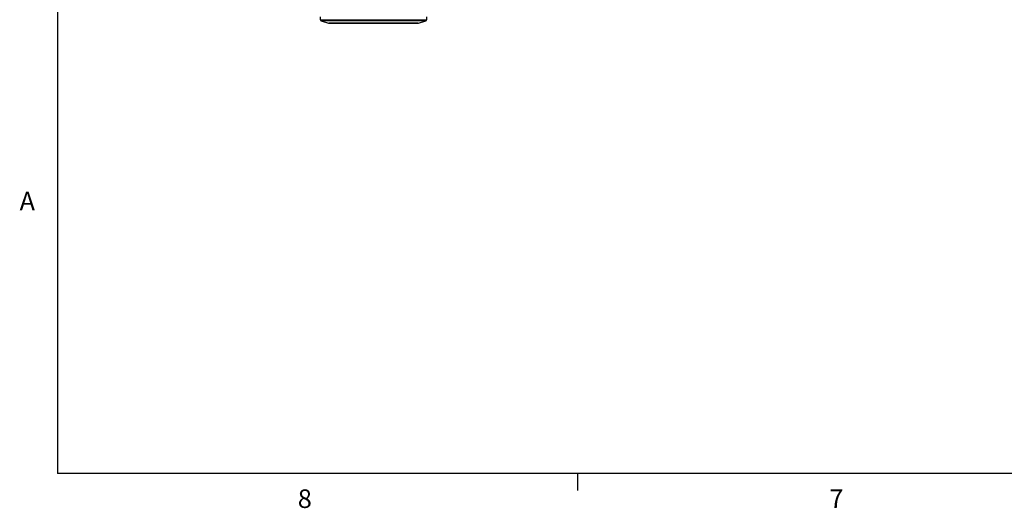
# Model space of a CAD drawing. Units: inches. Extents: x 0 to 265, y 0 to 51.
# Drawn here: x 0 to 15, y 0 to 8 of the extents above; entities that cross this region are included whole.
import ezdxf

# ---------------------------------------------------------------- set-up
doc = ezdxf.new("R2010")
doc.units = ezdxf.units.IN
doc.header["$MEASUREMENT"] = 0
doc.styles.add('SLDTEXTSTYLE0', font='TXT', dxfattribs={"width": 0.75})

# ---------------------------------------------------------------- blocks, each defined once
blk = doc.blocks.new('Title Block')
at = {"linetype": 'Continuous'}
for p, q in [((0.2517, 14.0048), (0.2517, 0.2263)), ((18.0578, 0.2263), (0.2517, 0.2263)), ((2.4775, 0.2263), (2.4775, 0.1544))]:
    blk.add_line(p, q, dxfattribs=at)
at = {"linetype": 'Continuous', "char_height": 0.0795, "attachment_point": 1, "style": 'SLDTEXTSTYLE0'}
for s, insert in [('A', (0.0898, 1.4318)), ('8', (1.2801, 0.159)), ('7', (3.5548, 0.1595))]:
    blk.add_mtext(s, dxfattribs=dict(at, insert=insert))

msp = doc.modelspace()

# ---------------------------------------------------------------- linework, layer by layer
at = {"linetype": 'Continuous', "lineweight": 25, "ltscale": 4}
for p, q in [((4.924, 7.805), (4.927, 7.759)), ((4.927, 7.759), (6.556, 7.759)), ((4.941, 7.742), (5.053, 7.707)), ((6.542, 7.742), (4.941, 7.742)), ((5.053, 7.707), (6.429, 7.707)), ((6.424, 7.706), (5.059, 7.706)), ((6.429, 7.707), (6.542, 7.742)), ((6.556, 7.759), (6.558, 7.805))]:
    msp.add_line(p, q, dxfattribs=at)
at = {"linetype": 'Continuous', "lineweight": 25, "ltscale": 16}
for centre, start, end in [((4.947, 7.76), 183, 253), ((5.059, 7.726), 253, 270), ((6.424, 7.726), 270, 287), ((6.536, 7.76), 287, 357)]:
    msp.add_arc(centre, 0.0197, start, end, dxfattribs=at)

# ---------------------------------------------------------------- block references
at = {"xscale": 3.579224936696903, "yscale": 3.579224936696903, "zscale": 3.579224936696903}
msp.add_blockref('Title Block', (0, 0), dxfattribs=at)

doc.saveas('drawing.dxf')
